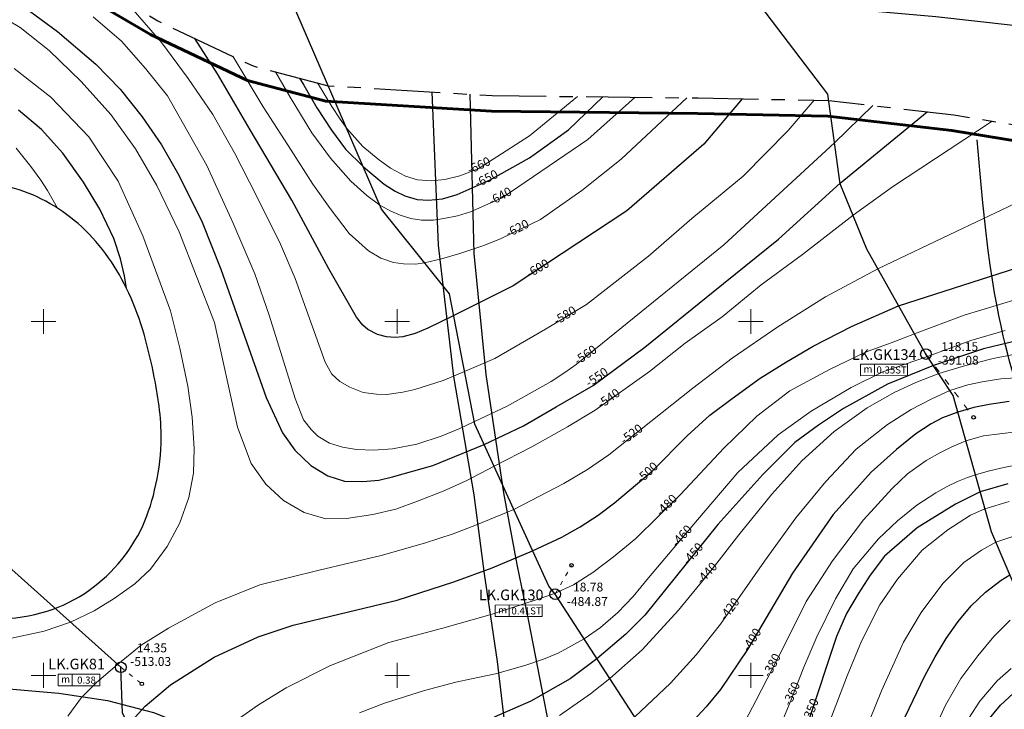
# Model space of a CAD drawing. Units: millimetres. Extents: x 431490 to 439752, y 2321148 to 2324026.
# Drawn here: x 434587 to 435143, y 2322581 to 2322970 of the extents above; entities that cross this region are included whole.
import ezdxf
from ezdxf.enums import TextEntityAlignment as Align

# ---------------------------------------------------------------- set-up
doc = ezdxf.new("R2010")
doc.units = ezdxf.units.MM
doc.header["$MEASUREMENT"] = 0
doc.header["$PDMODE"] = 32
doc.header["$PDSIZE"] = 6
doc.linetypes.add('ACAD_ISO03W100', pattern=[30, 12, -18])
doc.linetypes.add('CENTER', pattern=[2, 1.25, -0.25, 0.25, -0.25])
for name, color, linetype, lineweight in [('duong_chieuday_hung', 7, 'CONTINUOUS', 30), ('Duong_Muc_Cai', 34, 'CONTINUOUS', 30), ('Duong_Muc_Con', 34, 'CONTINUOUS', 0), ('DuongAk', 7, 'CONTINUOUS', 15), ('Dutgay', 1, 'DGayha', 70), ('KHUNG', 7, 'CONTINUOUS', 0), ('O_Mau', 7, 'CD_0M', 0), ('RGTL', 4, 'RanhgioiHTL', 30), ('TRUVIA', 7, 'CONTINUOUS', 0), ('Tuyen_Cai_Da-2013', 7, 'CONTINUOUS', 15)]:
    doc.layers.add(name, color=color, linetype=linetype, lineweight=lineweight)
for name, color, linetype in [('Duongchieuday_om', 6, 'CONTINUOUS'), ('TD_LKHOAN', 7, 'CONTINUOUS'), ('TEN_LK', 7, 'CONTINUOUS'), ('TEXT_CAO_MIENG', 7, 'CONTINUOUS'), ('TEXTMUC', 32, 'CONTINUOUS'), ('THIETDO_LOKHOAN', 7, 'CONTINUOUS'), ('TRu_Via', 7, 'CONTINUOUS'), ('TUYEN', 7, 'CONTINUOUS')]:
    doc.layers.add(name, color=color, linetype=linetype)
doc.styles.add('2', font='VNTIME.ttf', dxfattribs={"height": 5})
doc.styles.get("Standard").update_dxf_attribs({"font": 'vnromanc.shx', "height": 5})
doc.styles.add('VNTIME', font='VNTIME.ttf')
doc.styles.add('vnTimeI', font='txt', dxfattribs={"height": 2.5})
doc.linetypes.add('CD_0M', pattern='A,0.35,-0.2,[133,ltypeshp.shx,S=0.06,R=0,X=-0.06,Y=0],-0.2,1', length=1.75)
doc.linetypes.add('DGayha', pattern='A,12.1,-5,["-",Standard,S=2,R=0,X=-2,Y=-1.27],-2.5', length=19.6)
doc.linetypes.add('DGaynang', pattern='A,12.1,-5,["+",Standard,S=2,R=0,X=-2,Y=-1.27],-2.5', length=19.6)
doc.linetypes.add('Duong0.0m', pattern='A,20,-4,["0.0m",Standard,S=1.6,R=0,X=-2,Y=-0.5],-3.5', length=27.5)
doc.linetypes.add('Duong0.6m', pattern='A,20,-4,["0.6m",Standard,S=1.6,R=0,X=-2,Y=-0.5],-3.5', length=27.5)
doc.linetypes.add('DuongAK40', pattern='A,12.7,-5.08,["40%",Standard,S=1,R=0,X=-2.5,Y=-0.5],-2.5', length=20.28)
doc.linetypes.add('DuongAK45', pattern='A,12.7,-5.08,["AK45%",Standard,S=1,R=0,X=-2.5,Y=-0.5],-2.5', length=20.28)
doc.linetypes.add('RanhgioiHTL', pattern='A,12.1,-5,["|",Standard,S=2.54,R=0,X=-2,Y=-1.27],-1.5', length=18.6)

msp = doc.modelspace()

# ---------------------------------------------------------------- linework, layer by layer
at = {"layer": 'duong_chieuday_hung', "color": 6, "linetype": 'Duong0.6m', "lineweight": -3, "ltscale": 4, "flags": 128}
for points in [[(434077.55, 2322991.65), (434102.8, 2322941.89), (434123.81, 2322906.03), (434148.16, 2322872.52), (434175.97, 2322841.55), (434217.81, 2322801.64), (434278.97, 2322748.54), (434343.99, 2322696.92), (434400.52, 2322655.63), (434423.89, 2322639.78), (434447.89, 2322625.24), (434472.68, 2322612.89), (434497.6, 2322603.85), (434511.71, 2322600.34), (434538.91, 2322596), (434608.59, 2322589.97), (434636.17, 2322585.84), (434662.21, 2322578.94), (434676.05, 2322573.49), (434688.47, 2322567.14), (434700.67, 2322558.99), (434710.46, 2322550.52), (434728.7, 2322529.58), (434777.17, 2322461.24), (434811.72, 2322418.2), (434840.21, 2322387.94), (434898.97, 2322328.74), (434935.91, 2322287.35), (434963.77, 2322251.47), (434984.8, 2322219.68), (434997.79, 2322195.11), (435005.44, 2322176.34), (435011.46, 2322155.82), (435016.2, 2322127.1), (435016.76, 2322086.83), (435010.93, 2322031.36), (435002.2, 2321990.59), (434995.37, 2321969.53), (434987.93, 2321951.57), (434975.2, 2321926.85), (434952.51, 2321891.86), (434927.12, 2321858.88), (434879.9, 2321801.48), (434864.55, 2321784.55), (434844.71, 2321765.08), (434828.32, 2321751.18), (434777.2, 2321712.47), (434742.7, 2321693.19), (434686.04, 2321674.45), (434659.53, 2321672.58), (434617.54, 2321671.82), (434579.06, 2321674.59), (434530.9, 2321681.55), (434504.01, 2321688.04), (434484.26, 2321695.72), (434466.96, 2321704.5), (434454.06, 2321714.39), (434443.62, 2321728.75), (434438.15, 2321742.12), (434435.64, 2321756.49), (434433.64, 2321770.86), (434435.09, 2321794.65), (434438.04, 2321811), (434444.95, 2321827.37), (434453.23, 2321841.8), (434460.77, 2321853.01), (434468.95, 2321864.71), (434485.84, 2321884.87), (434496.55, 2321893.77), (434514.3, 2321901.45), (434530.83, 2321906.68), (434556.86, 2321910.7), (434582.89, 2321911.66), (434623.02, 2321911.72), (434647.12, 2321910.39), (434669.26, 2321908.54), (434681.93, 2321908.89), (434691.48, 2321909.55), (434701.22, 2321911.49), (434713.8, 2321914.91), (434725.25, 2321919.23), (434735.35, 2321923.99), (434747.74, 2321931.32), (434765.74, 2321941.63), (434779.02, 2321949.97), (434792.29, 2321959.31), (434805.16, 2321968.64), (434815.53, 2321976.12), (434825.02, 2321985.08), (434830.04, 2321994.03), (434833.38, 2322004.93), (434834.2, 2322016.67), (434833.33, 2322033.71), (434830.6, 2322051.72), (434826.61, 2322068.55), (434820.83, 2322083.74), (434814.35, 2322095.79), (434810.13, 2322102.34), (434799.58, 2322111.61), (434774.01, 2322129.6), (434742.47, 2322148.25), (434715.4, 2322163.27), (434678.13, 2322185.37), (434636.86, 2322211.01), (434605.35, 2322231.79), (434568.3, 2322255.54), (434536.61, 2322274.37), (434504.17, 2322291.17), (434477.79, 2322299.64), (434461.55, 2322300.53), (434439.2, 2322296.89), (434420.41, 2322289.41), (434397.75, 2322279.53), (434377.48, 2322269.96), (434351.25, 2322257.99), (434323.82, 2322244.82), (434297.82, 2322229.46), (434275.22, 2322216.59), (434248.55, 2322195.32), (434230.74, 2322180.3), (434209.54, 2322160.75), (434174.35, 2322119.47), (434156.46, 2322100.13), (434139.08, 2322084.59), (434120.68, 2322072.72), (434111.12, 2322069), (434102.1, 2322066.9), (434089.01, 2322067.93), (434078.05, 2322077.37), (434064.71, 2322101.29), (434058.16, 2322123.79), (434044.53, 2322161.24), (434029.46, 2322203.64), (434010.5, 2322242.82), (433988.67, 2322267), (433968.31, 2322274.65), (433948.64, 2322274.81), (433932.28, 2322274.79), (433920.79, 2322273.99), (433905.21, 2322270.46), (433888.41, 2322264.4), (433860.43, 2322252.95), (433825.85, 2322236.67), (433788.52, 2322214.95), (433744.29, 2322188.66), (433730.47, 2322178.74), (433717.79, 2322169.84), (433701.22, 2322158.67), (433683.79, 2322144.34), (433666.08, 2322130.3), (433649.22, 2322117.41), (433639.22, 2322108.25), (433630.65, 2322098.8), (433626.73, 2322092.25), (433626.03, 2322088.03), (433626.21, 2322084.16), (433626.67, 2322061.12), (433629.43, 2322034.91), (433631.73, 2322009.59), (433637.21, 2321972.98), (433639.97, 2321943.6), (433643.16, 2321922.82), (433647.4, 2321908.43), (433650.94, 2321894.39), (433653.76, 2321882.81), (433657.3, 2321867.36), (433657.67, 2321856.47), (433656.28, 2321844.53), (433652.79, 2321833.64), (433645.43, 2321817.83), (433632.47, 2321794.51), (433614.17, 2321772.27), (433594.61, 2321748.13), (433585.91, 2321730.03), (433582.6, 2321713.37), (433583.19, 2321692.82), (433587.11, 2321671.73), (433590.09, 2321652.74), (433593.02, 2321639.68), (433595.91, 2321628.4), (433600.75, 2321614.62), (433601.81, 2321611.6), (433605.17, 2321609.25), (433611.31, 2321607.83), (433621.38, 2321607.79), (433634.39, 2321609.53), (433647.97, 2321612.42), (433662.5, 2321617.22), (433679.7, 2321626.04), (433693.65, 2321634.48), (433712.76, 2321646.17), (433728.86, 2321656.08), (433753.51, 2321667.08), (433776.54, 2321673.73), (433803.58, 2321678.57), (433836.82, 2321683.02), (433864.62, 2321685.1), (433900.91, 2321686.27), (433930.22, 2321685.23), (433963.32, 2321681.48), (433980.5, 2321677.8), (433992.28, 2321671.24), (434000.14, 2321663.97), (434005.3, 2321654.39), (434007.65, 2321645.23), (434008.84, 2321629.37), (434008.66, 2321608.3), (434006.59, 2321583.67), (434001.66, 2321560.82), (433997.72, 2321535.65), (433992.78, 2321515.77), (433985.81, 2321482.69), (433983.36, 2321466.94), (433982.04, 2321447), (433982, 2321426.73), (433984.85, 2321401.05), (433989.01, 2321376.87)], [(434469.29, 2321206.52), (434450.49, 2321237.22), (434435.03, 2321262.62), (434422.49, 2321283.36), (434412.49, 2321300.09), (434404.64, 2321313.48), (434398.53, 2321324.17), (434393.77, 2321332.81), (434389.97, 2321340.05), (434386.78, 2321346.46), (434384.12, 2321352.2), (434381.92, 2321357.39), (434380.16, 2321362.09), (434378.78, 2321366.4), (434377.74, 2321370.4), (434377, 2321374.19), (434376.5, 2321377.84), (434376.23, 2321381.44), (434376.15, 2321384.97), (434376.27, 2321388.42), (434376.58, 2321391.75), (434377.08, 2321394.96), (434377.76, 2321398.01), (434378.6, 2321400.88), (434379.62, 2321403.55), (434380.8, 2321406.01), (434382.15, 2321408.26), (434383.66, 2321410.32), (434385.36, 2321412.19), (434387.24, 2321413.89), (434389.31, 2321415.44), (434391.57, 2321416.85), (434394.04, 2321418.12), (434396.7, 2321419.28), (434399.58, 2321420.33), (434402.66, 2321421.29), (434405.95, 2321422.15), (434409.44, 2321422.94), (434413.15, 2321423.66), (434417.06, 2321424.31), (434421.19, 2321424.92), (434425.53, 2321425.48), (434430.08, 2321425.98), (434434.86, 2321426.43), (434439.87, 2321426.81), (434445.11, 2321427.1), (434450.59, 2321427.31), (434456.31, 2321427.42), (434462.28, 2321427.42), (434468.5, 2321427.3), (434474.96, 2321427.06), (434481.66, 2321426.7), (434488.58, 2321426.21), (434495.71, 2321425.58), (434503.05, 2321424.83), (434510.57, 2321423.93), (434518.28, 2321422.9), (434526.14, 2321421.73), (434534.11, 2321420.43), (434542.14, 2321419.03), (434550.14, 2321417.54), (434558.07, 2321415.98), (434565.87, 2321414.38), (434573.47, 2321412.75), (434580.81, 2321411.11), (434587.84, 2321409.47), (434594.56, 2321407.86), (434600.98, 2321406.27), (434607.11, 2321404.71), (434612.96, 2321403.19), (434618.55, 2321401.72), (434623.87, 2321400.31), (434628.94, 2321398.95), (434633.77, 2321397.67), (434638.39, 2321396.45), (434642.82, 2321395.3), (434647.08, 2321394.19), (434651.2, 2321393.15), (434655.2, 2321392.15), (434659.11, 2321391.19), (434662.95, 2321390.27), (434666.74, 2321389.39), (434670.48, 2321388.54), (434674.15, 2321387.72), (434677.76, 2321386.94), (434681.28, 2321386.19), (434684.72, 2321385.48), (434688.06, 2321384.8), (434691.29, 2321384.15), (434694.41, 2321383.53), (434697.44, 2321382.95), (434700.4, 2321382.41), (434703.33, 2321381.9), (434706.25, 2321381.43), (434709.18, 2321381), (434712.15, 2321380.62), (434715.19, 2321380.28), (434718.33, 2321379.98), (434721.63, 2321379.73), (434725.18, 2321379.53), (434729.03, 2321379.37), (434733.26, 2321379.26), (434737.94, 2321379.2), (434743.15, 2321379.19), (434748.95, 2321379.22), (434755.38, 2321379.31), (434762.29, 2321379.44), (434769.48, 2321379.59), (434776.76, 2321379.77), (434783.95, 2321379.96), (434790.84, 2321380.14), (434797.25, 2321380.32), (434802.98, 2321380.48), (434807.9, 2321380.61), (434812.08, 2321380.72), (434815.62, 2321380.81), (434818.66, 2321380.89), (434821.32, 2321380.96), (434823.7, 2321381.04), (434825.94, 2321381.12), (434828.15, 2321381.22), (434830.44, 2321381.33), (434832.81, 2321381.47), (434835.26, 2321381.61), (434837.8, 2321381.77), (434840.41, 2321381.94), (434843.08, 2321382.11), (434845.82, 2321382.29), (434848.62, 2321382.46), (434851.48, 2321382.64), (434854.39, 2321382.82), (434857.37, 2321383), (434860.42, 2321383.19), (434863.55, 2321383.4), (434866.76, 2321383.62), (434870.06, 2321383.87), (434873.46, 2321384.14), (434876.95, 2321384.45), (434880.54, 2321384.78), (434884.22, 2321385.13), (434887.98, 2321385.51), (434891.83, 2321385.91), (434895.76, 2321386.32), (434899.76, 2321386.74), (434903.83, 2321387.17), (434907.96, 2321387.61), (434912.09, 2321388.04), (434916.17, 2321388.48), (434920.13, 2321388.9), (434923.91, 2321389.3), (434927.46, 2321389.69), (434930.72, 2321390.05), (434933.61, 2321390.37), (434936.12, 2321390.67), (434938.27, 2321390.93), (434940.16, 2321391.18), (434941.83, 2321391.42), (434943.38, 2321391.66), (434944.86, 2321391.91), (434946.35, 2321392.18), (434947.92, 2321392.48), (434949.62, 2321392.82), (434951.45, 2321393.19), (434953.38, 2321393.59), (434955.38, 2321394.01), (434957.44, 2321394.43), (434959.52, 2321394.86), (434961.61, 2321395.28), (434963.68, 2321395.69), (434965.71, 2321396.08), (434967.71, 2321396.45), (434969.71, 2321396.81), (434971.71, 2321397.15), (434973.75, 2321397.47), (434975.84, 2321397.78), (434977.99, 2321398.08), (434980.23, 2321398.37), (434982.56, 2321398.65), (434984.97, 2321398.92), (434987.4, 2321399.19), (434989.83, 2321399.45), (434992.22, 2321399.73), (434994.53, 2321400.01), (434996.72, 2321400.3), (434998.76, 2321400.6), (435000.64, 2321400.92), (435002.37, 2321401.26), (435004.01, 2321401.62), (435005.62, 2321402), (435007.24, 2321402.39), (435008.92, 2321402.81), (435010.71, 2321403.25), (435012.66, 2321403.71), (435014.8, 2321404.19), (435017.11, 2321404.7), (435019.54, 2321405.23), (435022.05, 2321405.78), (435024.6, 2321406.36), (435027.14, 2321406.96), (435029.62, 2321407.59), (435032.01, 2321408.25), (435034.27, 2321408.93), (435036.41, 2321409.64), (435038.44, 2321410.39), (435040.38, 2321411.17), (435042.24, 2321411.99), (435044.05, 2321412.85), (435045.82, 2321413.75), (435047.56, 2321414.7), (435049.28, 2321415.7), (435050.99, 2321416.73), (435052.65, 2321417.79), (435054.26, 2321418.86), (435055.8, 2321419.92), (435057.26, 2321420.96), (435058.61, 2321421.97), (435059.85, 2321422.93), (435060.97, 2321423.84), (435061.97, 2321424.71), (435062.87, 2321425.53), (435063.69, 2321426.33), (435064.44, 2321427.11), (435065.15, 2321427.88), (435065.82, 2321428.66), (435066.47, 2321429.45), (435067.12, 2321430.26), (435067.76, 2321431.1), (435068.41, 2321431.97), (435069.06, 2321432.86), (435069.71, 2321433.77), (435070.37, 2321434.71), (435071.04, 2321435.68), (435071.71, 2321436.66), (435072.38, 2321437.68), (435073.07, 2321438.72), (435073.77, 2321439.8), (435074.49, 2321440.92), (435075.23, 2321442.09), (435075.98, 2321443.32), (435076.76, 2321444.61), (435077.57, 2321445.96), (435078.4, 2321447.39), (435079.25, 2321448.89), (435080.11, 2321450.46), (435080.98, 2321452.1), (435081.85, 2321453.81), (435082.72, 2321455.58), (435083.57, 2321457.42), (435084.4, 2321459.31), (435085.2, 2321461.27), (435085.98, 2321463.28), (435086.73, 2321465.34), (435087.46, 2321467.43), (435088.18, 2321469.57), (435088.89, 2321471.72), (435089.58, 2321473.9), (435090.27, 2321476.1), (435090.95, 2321478.3), (435091.63, 2321480.53), (435092.31, 2321482.79), (435092.98, 2321485.11), (435093.66, 2321487.49), (435094.34, 2321489.96), (435095.03, 2321492.52), (435095.73, 2321495.19), (435096.43, 2321497.98), (435097.14, 2321500.86), (435097.85, 2321503.81), (435098.55, 2321506.78), (435099.26, 2321509.76), (435099.96, 2321512.71), (435100.65, 2321515.6), (435101.32, 2321518.4), (435101.98, 2321521.07), (435102.63, 2321523.63), (435103.25, 2321526.08), (435103.86, 2321528.41), (435104.45, 2321530.65), (435105.02, 2321532.79), (435105.57, 2321534.83), (435106.1, 2321536.79), (435106.61, 2321538.68), (435107.09, 2321540.5), (435107.55, 2321542.29), (435107.98, 2321544.06), (435108.39, 2321545.83), (435108.76, 2321547.64), (435109.1, 2321549.49), (435109.41, 2321551.41), (435109.69, 2321553.42), (435109.94, 2321555.51), (435110.17, 2321557.66), (435110.38, 2321559.86), (435110.59, 2321562.1), (435110.79, 2321564.35), (435111.01, 2321566.61), (435111.24, 2321568.86), (435111.48, 2321571.09), (435111.75, 2321573.29), (435112.04, 2321575.46), (435112.35, 2321577.61), (435112.69, 2321579.72), (435113.04, 2321581.8), (435113.42, 2321583.84), (435113.81, 2321585.84), (435114.23, 2321587.81), (435114.68, 2321589.75), (435115.15, 2321591.68), (435115.65, 2321593.61), (435116.18, 2321595.56), (435116.74, 2321597.53), (435117.34, 2321599.56), (435117.98, 2321601.65), (435118.66, 2321603.81), (435119.4, 2321606.04), (435120.22, 2321608.37), (435121.13, 2321610.78), (435122.15, 2321613.29), (435123.3, 2321615.9), (435124.6, 2321618.62), (435126.07, 2321621.45), (435127.71, 2321624.38), (435129.52, 2321627.4), (435131.47, 2321630.47), (435133.55, 2321633.56), (435135.72, 2321636.64), (435137.99, 2321639.68), (435140.31, 2321642.64), (435142.68, 2321645.49), (435145.09, 2321648.22), (435147.59, 2321650.88), (435150.26, 2321653.54), (435153.16, 2321656.28), (435156.36, 2321659.16), (435159.94, 2321662.24), (435163.96, 2321665.61), (435168.5, 2321669.34), (435173.58, 2321673.46), (435179.11, 2321677.9), (435184.96, 2321682.57), (435190.99, 2321687.36), (435197.06, 2321692.18), (435203.04, 2321696.92), (435208.79, 2321701.5), (435214.18, 2321705.8), (435219.1, 2321709.75), (435223.58, 2321713.38), (435227.64, 2321716.71), (435231.34, 2321719.79), (435234.72, 2321722.67), (435237.81, 2321725.38), (435240.68, 2321727.96), (435243.36, 2321730.46), (435245.88, 2321732.9), (435248.25, 2321735.29), (435250.48, 2321737.62), (435252.55, 2321739.89), (435254.47, 2321742.08), (435256.24, 2321744.18), (435257.86, 2321746.2), (435259.31, 2321748.13), (435260.62, 2321749.95), (435261.78, 2321751.69), (435262.83, 2321753.36), (435263.77, 2321754.98), (435264.63, 2321756.56), (435265.43, 2321758.13), (435266.18, 2321759.69), (435266.91, 2321761.27), (435267.62, 2321762.88), (435268.33, 2321764.53), (435269.02, 2321766.2), (435269.69, 2321767.91), (435270.34, 2321769.66), (435270.96, 2321771.45), (435271.56, 2321773.27), (435272.13, 2321775.14), (435272.67, 2321777.04), (435273.18, 2321779.01), (435273.67, 2321781.07), (435274.14, 2321783.23), (435274.61, 2321785.53), (435275.08, 2321787.98), (435275.55, 2321790.61), (435276.04, 2321793.44), (435276.54, 2321796.49), (435277.06, 2321799.75), (435277.59, 2321803.2), (435278.13, 2321806.83), (435278.67, 2321810.63), (435279.2, 2321814.58), (435279.74, 2321818.66), (435280.26, 2321822.86), (435280.77, 2321827.17), (435281.29, 2321831.61), (435281.84, 2321836.19), (435282.45, 2321840.95), (435283.12, 2321845.9), (435283.89, 2321851.06), (435284.78, 2321856.45), (435285.8, 2321862.1), (435286.98, 2321868.01), (435288.31, 2321874.17), (435289.79, 2321880.52), (435291.41, 2321887.02), (435293.16, 2321893.65), (435295.03, 2321900.35), (435297.02, 2321907.09), (435299.12, 2321913.82), (435301.32, 2321920.51), (435303.6, 2321927.14), (435305.95, 2321933.68), (435308.35, 2321940.12), (435310.79, 2321946.43), (435313.24, 2321952.59), (435315.68, 2321958.58), (435318.11, 2321964.39), (435320.51, 2321969.99), (435322.9, 2321975.42), (435325.31, 2321980.72), (435327.77, 2321985.92), (435330.31, 2321991.07), (435332.96, 2321996.21), (435335.74, 2322001.37), (435338.7, 2322006.59), (435341.84, 2322011.91), (435345.19, 2322017.35), (435348.76, 2322022.94), (435352.57, 2322028.7), (435356.61, 2322034.65), (435360.91, 2322040.82), (435365.48, 2322047.22), (435370.33, 2322053.87), (435375.45, 2322060.8), (435380.8, 2322067.92), (435386.29, 2322075.19), (435391.87, 2322082.51), (435397.46, 2322089.82), (435402.98, 2322097.05), (435408.38, 2322104.12), (435413.58, 2322110.96), (435418.51, 2322117.51), (435423.15, 2322123.81), (435427.48, 2322129.88), (435431.49, 2322135.76), (435435.14, 2322141.5), (435438.42, 2322147.13), (435441.31, 2322152.69), (435443.79, 2322158.22), (435445.85, 2322163.75), (435447.51, 2322169.24), (435448.79, 2322174.62), (435449.73, 2322179.86), (435450.36, 2322184.88), (435450.7, 2322189.64), (435450.77, 2322194.08), (435450.62, 2322198.14), (435450.27, 2322201.79), (435449.72, 2322205.08), (435448.99, 2322208.08), (435448.08, 2322210.84), (435447.01, 2322213.44), (435445.78, 2322215.94), (435444.4, 2322218.42), (435442.88, 2322220.92), (435441.23, 2322223.52), (435439.45, 2322226.18), (435437.52, 2322228.89), (435435.46, 2322231.62), (435433.24, 2322234.33), (435430.87, 2322236.99), (435428.34, 2322239.58), (435425.65, 2322242.07), (435422.8, 2322244.44), (435419.78, 2322246.69), (435416.62, 2322248.83), (435413.33, 2322250.88), (435409.9, 2322252.85), (435406.35, 2322254.75), (435402.7, 2322256.61), (435398.94, 2322258.42), (435395.08, 2322260.21), (435391.1, 2322262.02), (435386.96, 2322263.9), (435382.61, 2322265.88), (435378.02, 2322268.02), (435373.17, 2322270.36), (435368, 2322272.95), (435362.49, 2322275.83), (435356.61, 2322279.04), (435350.43, 2322282.53), (435344.04, 2322286.25), (435337.51, 2322290.16), (435330.92, 2322294.2), (435324.37, 2322298.33), (435317.93, 2322302.48), (435311.68, 2322306.61), (435305.7, 2322310.68), (435300.01, 2322314.67), (435294.61, 2322318.57), (435289.51, 2322322.37), (435284.72, 2322326.07), (435280.26, 2322329.65), (435276.12, 2322333.11), (435272.32, 2322336.44), (435268.87, 2322339.64), (435265.73, 2322342.72), (435262.91, 2322345.72), (435260.36, 2322348.67), (435258.08, 2322351.59), (435256.03, 2322354.51), (435254.21, 2322357.45), (435252.58, 2322360.46), (435251.13, 2322363.53), (435249.85, 2322366.68), (435248.73, 2322369.87), (435247.76, 2322373.08), (435246.93, 2322376.31), (435246.24, 2322379.52), (435245.66, 2322382.71), (435245.21, 2322385.85), (435244.86, 2322388.92), (435244.63, 2322391.96), (435244.51, 2322394.96), (435244.51, 2322397.97), (435244.63, 2322401), (435244.88, 2322404.07), (435245.26, 2322407.2), (435245.78, 2322410.42), (435246.44, 2322413.74), (435247.22, 2322417.13), (435248.09, 2322420.55), (435249.05, 2322423.97), (435250.08, 2322427.35), (435251.14, 2322430.65), (435252.23, 2322433.84), (435253.33, 2322436.88), (435254.41, 2322439.73), (435255.48, 2322442.42), (435256.56, 2322444.96), (435257.64, 2322447.37), (435258.73, 2322449.68), (435259.85, 2322451.91), (435261, 2322454.07), (435262.18, 2322456.18), (435263.41, 2322458.28), (435264.67, 2322460.34), (435265.94, 2322462.38), (435267.22, 2322464.38), (435268.48, 2322466.34), (435269.72, 2322468.26), (435270.91, 2322470.14), (435272.05, 2322471.96), (435273.12, 2322473.73), (435274.13, 2322475.46), (435275.07, 2322477.14), (435275.96, 2322478.8), (435276.8, 2322480.43), (435277.59, 2322482.05), (435278.35, 2322483.66), (435279.07, 2322485.26), (435279.76, 2322486.88), (435280.42, 2322488.51), (435281.05, 2322490.16), (435281.64, 2322491.83), (435282.21, 2322493.52), (435282.74, 2322495.25), (435283.23, 2322497.01), (435283.7, 2322498.81), (435284.12, 2322500.65), (435284.51, 2322502.53), (435284.87, 2322504.41), (435285.18, 2322506.3), (435285.45, 2322508.17), (435285.67, 2322510.02), (435285.86, 2322511.82), (435286, 2322513.56), (435286.09, 2322515.24), (435286.13, 2322516.87), (435286.11, 2322518.48), (435286.04, 2322520.11), (435285.91, 2322521.77), (435285.72, 2322523.5), (435285.46, 2322525.32), (435285.14, 2322527.27), (435284.74, 2322529.35), (435284.28, 2322531.57), (435283.75, 2322533.88), (435283.16, 2322536.28), (435282.51, 2322538.73), (435281.81, 2322541.22), (435281.06, 2322543.72), (435280.25, 2322546.2), (435279.4, 2322548.65), (435278.52, 2322551.06), (435277.61, 2322553.42), (435276.67, 2322555.72), (435275.73, 2322557.95), (435274.78, 2322560.1), (435273.83, 2322562.17), (435272.9, 2322564.14), (435271.98, 2322566.02), (435271.06, 2322567.83), (435270.13, 2322569.61), (435269.15, 2322571.4), (435268.12, 2322573.22), (435267.01, 2322575.11), (435265.81, 2322577.11), (435264.49, 2322579.25), (435263.02, 2322581.57), (435261.37, 2322584.13), (435259.49, 2322587), (435257.32, 2322590.23), (435254.82, 2322593.9), (435251.93, 2322598.07), (435248.61, 2322602.79), (435244.81, 2322608.14), (435240.5, 2322614.14), (435235.8, 2322620.65), (435230.83, 2322627.51), (435225.73, 2322634.53), (435220.62, 2322641.56), (435215.65, 2322648.4), (435210.94, 2322654.9), (435206.63, 2322660.87), (435202.81, 2322666.19), (435199.46, 2322670.9), (435196.52, 2322675.1), (435193.91, 2322678.86), (435191.58, 2322682.29), (435189.46, 2322685.45), (435187.49, 2322688.46), (435185.61, 2322691.38), (435183.76, 2322694.3), (435181.93, 2322697.24), (435180.12, 2322700.19), (435178.34, 2322703.17), (435176.58, 2322706.17), (435174.84, 2322709.19), (435173.13, 2322712.24), (435171.43, 2322715.32), (435169.76, 2322718.44), (435168.12, 2322721.59), (435166.51, 2322724.75), (435164.93, 2322727.94), (435163.39, 2322731.12), (435161.9, 2322734.32), (435160.45, 2322737.5), (435159.05, 2322740.68), (435157.7, 2322743.84), (435156.4, 2322747.02), (435155.14, 2322750.24), (435153.9, 2322753.54), (435152.68, 2322756.96), (435151.47, 2322760.53), (435150.26, 2322764.27), (435149.05, 2322768.22), (435147.82, 2322772.42), (435146.57, 2322776.87), (435145.32, 2322781.59), (435144.07, 2322786.59), (435142.81, 2322791.88), (435141.56, 2322797.46), (435140.32, 2322803.36), (435139.09, 2322809.58), (435137.88, 2322816.19), (435136.66, 2322823.5), (435135.41, 2322831.88), (435134.12, 2322841.68), (435132.75, 2322853.29), (435131.3, 2322867.06), (435129.74, 2322883.35), (435128.04, 2322902.55)]]:
    msp.add_lwpolyline(points, dxfattribs=at)
at = {"layer": 'Duong_Muc_Cai', "ltscale": 5}
for points, elevation in [([(434589.34, 2322977.47), (434607.85, 2322963.83), (434629.6, 2322945.38), (434643.25, 2322931.2), (434655.86, 2322915.59), (434666.76, 2322899.75), (434676.6, 2322882.71), (434689.66, 2322856.06), (434700.25, 2322829.6), (434725.9, 2322757.05), (434735.1, 2322737.11), (434742.21, 2322727.17), (434751.25, 2322718.55), (434760.81, 2322712.66), (434770.14, 2322709.72), (434780.63, 2322709.47), (434789.72, 2322710.38), (434797.4, 2322712.13), (434820.21, 2322718.57), (434849.21, 2322730.49), (434871.46, 2322740.95), (434889.96, 2322751.68), (434910.89, 2322763.82), (434940, 2322785.46), (434978.69, 2322816.64), (435015.75, 2322846.52), (435050.52, 2322878.15), (435099.77, 2322918.44)], -550), ([(434995.09, 2322925.79), (434973.47, 2322900.16), (434929.81, 2322862.56), (434865.65, 2322820.09), (434831.96, 2322803.26), (434817.26, 2322796.18), (434810.23, 2322793.16), (434803.17, 2322791.24), (434798.94, 2322790.91), (434793.89, 2322791.31), (434788.84, 2322792.59), (434783.49, 2322795.42), (434780.53, 2322797.97), (434776.98, 2322802.4), (434761.42, 2322829.69), (434740.47, 2322868.46), (434716.86, 2322908.22), (434698.4, 2322939.85), (434685.64, 2322959.91)], -600), ([(434744.81, 2322937.47), (434747.23, 2322933.44), (434754.58, 2322920.7), (434762.83, 2322907.99), (434770.77, 2322897.29), (434780.87, 2322887.31), (434792.63, 2322877.48), (434798.9, 2322873.63), (434804.37, 2322870.89), (434811.37, 2322868.97), (434817.72, 2322868.48), (434825.73, 2322869.25), (434833.92, 2322871.64), (434852.68, 2322880.08), (434874.86, 2322892.42), (434896.81, 2322908.35), (434916.3, 2322926.91)], -650), ([(434647.02, 2322818.53), (434645.81, 2322825.83), (434643.47, 2322835.41), (434639.7, 2322846.85), (434631.84, 2322863.37), (434622.64, 2322878.72), (434610.87, 2322895), (434598.86, 2322908.37), (434585.93, 2322919.45)], -500), ([(434648.09, 2322572.28), (434657.51, 2322582.67), (434671.88, 2322594.71), (434696.51, 2322610.26), (434721.42, 2322621.82), (434741.16, 2322628.38), (434767.7, 2322634.79), (434799.99, 2322642.4), (434832.02, 2322652.8), (434853.69, 2322660.84), (434876.61, 2322670.3), (434893.17, 2322678.11), (434903.41, 2322683.9), (434913.63, 2322690.43), (434922.97, 2322697.48), (434944.24, 2322715.48), (434963.94, 2322735.34), (434976.86, 2322747.05), (434989.52, 2322756.52), (435005.32, 2322767.92), (435020.27, 2322777.23), (435035.26, 2322785.96), (435056.88, 2322797.21), (435083.61, 2322808.87), (435202.58, 2322847)], -500), ([(435150.37, 2322788.98), (435131.63, 2322784.6), (435103.28, 2322775.1), (435077.33, 2322764.63), (435052.34, 2322750.87), (435038.29, 2322741.43), (435024.97, 2322731.55), (435006.73, 2322713.41), (434981.42, 2322685.28), (434940.06, 2322634), (434929.31, 2322623.27), (434913, 2322609.43), (434897.86, 2322598.03), (434875.53, 2322585.49), (434854.81, 2322576.34)], -450), ([(435146.18, 2322754.84), (435134.75, 2322753.07), (435126.14, 2322751.41), (435117.13, 2322748.77), (435108.41, 2322745.51), (435102.01, 2322742.11), (435093.29, 2322736.44), (435082.43, 2322727.56), (435068.09, 2322714.79), (435046.54, 2322690.84), (435023.49, 2322657.8), (434998.05, 2322614.54), (434982.93, 2322591.98), (434974.83, 2322582.27), (434962.57, 2322569.09)], -400), ([(435145.33, 2322708.31), (435129.75, 2322703.73), (435115.75, 2322696.79), (435094.04, 2322683.42), (435075.66, 2322667.41), (435067.41, 2322656.54), (435060.68, 2322646.08), (435054.2, 2322634.98), (435048.42, 2322621.9), (435032.7, 2322574.22), (435022.8, 2322551.17), (435014.32, 2322535.06), (435010.74, 2322529.33), (435006.94, 2322524.35), (435002.97, 2322519.82), (434997.54, 2322514.67), (434990.25, 2322509.22), (434981.89, 2322504.53), (434963.17, 2322495.05), (434941.45, 2322486.13)], -350), ([(434974.74, 2322449.49), (434991.54, 2322455.47), (435003.02, 2322459.73), (435010.07, 2322462.7), (435023.26, 2322470.12), (435032.03, 2322477.65), (435040.01, 2322486.3), (435047.3, 2322495.92), (435053.99, 2322506.33), (435060.2, 2322517.38), (435066.02, 2322528.91), (435087.39, 2322576.64), (435098.33, 2322599.67), (435104.21, 2322610.55), (435110.49, 2322620.85), (435117.28, 2322630.45), (435124.68, 2322639.23), (435132.78, 2322647.07), (435141.68, 2322653.85), (435146.5, 2322656.82)], -300), ([(435133.04, 2322573.45), (435141.21, 2322583.14), (435150.78, 2322591.99)], -250)]:
    msp.add_lwpolyline(points, dxfattribs=dict(at, elevation=elevation))
at = {"layer": 'Duong_Muc_Con', "lineweight": 5}
for points, elevation in [([(434570.37, 2322975.63), (434586.72, 2322966.04), (434603.24, 2322953.06), (434621.38, 2322935.66), (434638.03, 2322916.96), (434652.08, 2322897.59), (434664.12, 2322876.84), (434676.71, 2322850.6), (434696.66, 2322799.33), (434709.64, 2322740.21), (434717.47, 2322719.75), (434725.74, 2322708.06), (434735.77, 2322698.85), (434747.36, 2322692.05), (434759.75, 2322688.53), (434771.38, 2322688.63), (434786.24, 2322690.97), (434799.18, 2322693.99), (434811.56, 2322698.44), (434825.93, 2322704.05), (434839.08, 2322709.93), (434854.78, 2322718.23), (434876.2, 2322729.09), (434896.27, 2322740.41), (434912.01, 2322749.93), (434942.66, 2322771.63), (434962.89, 2322787.78), (434983.74, 2322802.51), (435005.94, 2322820.67), (435029.18, 2322837.81), (435057.82, 2322859.98), (435080.16, 2322876.06), (435136.5, 2322913.14)], -540), ([(434646.84, 2322980.36), (434666.88, 2322957.44), (434681.86, 2322937.19), (434695.75, 2322916.87), (434708.02, 2322895.2), (434720.63, 2322870.66), (434733.94, 2322843.68), (434742.28, 2322824.2), (434748.52, 2322806.85), (434759.29, 2322776.94), (434763.13, 2322770.2), (434767.51, 2322766.11), (434773.2, 2322762.81), (434780.84, 2322759.84), (434788.26, 2322758.88), (434794.19, 2322758.79), (434803.12, 2322759.96), (434809.96, 2322761.56), (434825.96, 2322766.65), (434838.15, 2322771.68), (434855.26, 2322779.05), (434883.92, 2322795.61), (434907.11, 2322809.6), (434942.08, 2322836.81), (434966.57, 2322858.21), (434995.6, 2322882.06), (435021.1, 2322907.94), (435035.79, 2322924.99)], -580), ([(434628.04, 2322972.12), (434644.02, 2322958.36), (434657.73, 2322942.96), (434670.02, 2322927.53), (434692.35, 2322888.12), (434707.12, 2322855.98), (434719.59, 2322826.84), (434727.63, 2322803.59), (434742.29, 2322756.39), (434747.05, 2322744.48), (434751.41, 2322738.95), (434755.19, 2322735.2), (434761.76, 2322731.19), (434769.01, 2322729.03), (434777.08, 2322727.55), (434786.55, 2322727.33), (434797.39, 2322728.03), (434811.21, 2322730.65), (434824.96, 2322735.19), (434835.49, 2322739.44), (434843.7, 2322743.38), (434862.15, 2322752.21), (434887.08, 2322766.05), (434894.84, 2322771.08), (434901.14, 2322775.63), (434984.81, 2322843.2), (435047.42, 2322900.83), (435069.02, 2322921.97)], -560), ([(434707.01, 2322949.81), (434724.3, 2322921.25), (434740.14, 2322896.87), (434752.38, 2322877.5), (434762.03, 2322863.83), (434772.87, 2322849.76), (434783.7, 2322839.97), (434790.71, 2322835.78), (434797.88, 2322833.31), (434803.59, 2322832.46), (434810.32, 2322832.37), (434815.47, 2322833.12), (434825.14, 2322835.36), (434835.4, 2322838.37), (434848.93, 2322842.88), (434858.9, 2322846.89), (434880.99, 2322857.65), (434904.46, 2322873.94), (434926.75, 2322891.62), (434963.85, 2322926.35)], -620), ([(434581.82, 2322621.1), (434600.43, 2322624.95), (434615.3, 2322630), (434628.72, 2322636.52), (434640.03, 2322643.45), (434651.69, 2322651.66), (434660.49, 2322659.93), (434670.01, 2322672.83), (434677.14, 2322686.19), (434682.25, 2322700.47), (434684.86, 2322714.27), (434685.11, 2322728.18), (434684.08, 2322745.9), (434681.67, 2322763.42), (434677.13, 2322784.8), (434671.81, 2322806.03), (434656.25, 2322848.32), (434642.22, 2322879.28), (434625.62, 2322904.27), (434604.2, 2322926.69), (434583.39, 2322942.93)], -520), ([(434731.24, 2322941.03), (434739.46, 2322926.81), (434751.66, 2322906.64), (434762.25, 2322892.23), (434773.78, 2322879.29), (434782.89, 2322871.15), (434790.22, 2322865.65), (434796.49, 2322862.31), (434801.75, 2322860.12), (434807.78, 2322858.09), (434813.74, 2322857.22), (434820.55, 2322857.2), (434826.44, 2322858.15), (434834.09, 2322859.73), (434841.49, 2322861.98), (434859.43, 2322869.8), (434907.9, 2322902.83), (434934.51, 2322926.69)], -640), ([(434754.91, 2322934.82), (434763.04, 2322921.52), (434767.79, 2322914.26), (434771.52, 2322908.97), (434780.57, 2322898.92), (434789.31, 2322891.6), (434796.27, 2322886.68), (434804.75, 2322882.14), (434811.58, 2322880), (434819.16, 2322879.38), (434827, 2322880.28), (434835.46, 2322882.31), (434845.72, 2322886.25), (434874.84, 2322904.86), (434901.96, 2322927.07)], -660), ([(434584.55, 2322897.82), (434592.84, 2322887.47), (434598.54, 2322879.86), (434602.21, 2322873.92), (434607.88, 2322864.04)], -480), ([(435171.83, 2322877.1), (435116.06, 2322850.86), (435071.84, 2322829.76), (435042.32, 2322813.89), (435015.37, 2322796.96), (434989.53, 2322779.33), (434967.18, 2322762.26), (434919.62, 2322724.54), (434907.61, 2322716.26), (434894.24, 2322708.5), (434865.93, 2322693.76), (434844.92, 2322684.98), (434831.73, 2322679.98), (434815.39, 2322674.68), (434791.01, 2322667.79), (434755.89, 2322659.53), (434722.28, 2322651.18), (434697.01, 2322640.93), (434670.74, 2322626.76), (434655.2, 2322617.01), (434641.87, 2322606.21), (434629.77, 2322595.82), (434621.52, 2322587.57), (434613.77, 2322576.91)], -520), ([(434709.59, 2322574.92), (434721.58, 2322583.34), (434737.14, 2322593.01), (434762.28, 2322605.48), (434795.33, 2322618.53), (434825.05, 2322626.53), (434853.78, 2322634.62), (434879.18, 2322642.78), (434889.05, 2322646.23), (434899.79, 2322651.24), (434910.58, 2322658.15), (434922.41, 2322666.91), (434935, 2322677.4), (434960.23, 2322702.16), (434984.7, 2322728.36), (435003.35, 2322746.51), (435022.01, 2322760.82), (435044.58, 2322772.92), (435064.95, 2322782.61), (435080.81, 2322788.51), (435092.57, 2322792.97), (435120.63, 2322803.46), (435150.7, 2322812.53)], -480), ([(434778.69, 2322578.75), (434792.93, 2322584.3), (434815.55, 2322591.43), (434833.19, 2322596.12), (434841.98, 2322597.96), (434855.61, 2322600.95), (434872.22, 2322605.58), (434882.84, 2322609.1), (434891.13, 2322612.52), (434905.74, 2322620.61), (434915.07, 2322627.01), (434924.75, 2322635.59), (434933.38, 2322644.64), (434942.2, 2322655.02), (434969.89, 2322687.87), (434992.68, 2322714.61), (435015.46, 2322735.96), (435034.11, 2322749.2), (435056.84, 2322762.68), (435074.62, 2322771.6), (435099.87, 2322780.25), (435124.44, 2322789.15), (435143.84, 2322794.88)], -460), ([(434891.84, 2322577.34), (434909.35, 2322589.63), (434920.26, 2322598.25), (434938.55, 2322614.36), (434959.17, 2322636.93), (434978.11, 2322659.92), (434993.24, 2322679.45), (435011.8, 2322702.45), (435028.83, 2322721.23), (435047.22, 2322737.79), (435065.82, 2322751.25), (435081.4, 2322760.12), (435093.3, 2322765.52), (435106.33, 2322770.49), (435120.79, 2322774.94), (435137.04, 2322778.97), (435154.4, 2322782.52)], -440), ([(434934.36, 2322576.53), (434954.54, 2322595.63), (434969.17, 2322611.55), (434982.89, 2322628.86), (435007.76, 2322664.54), (435025.47, 2322689.04), (435042.47, 2322709.49), (435059.51, 2322727.86), (435077.22, 2322741.82), (435090.77, 2322750.3), (435101.99, 2322756.07), (435112.6, 2322761.02), (435122.71, 2322764.08), (435130.79, 2322765.89), (435141.44, 2322767.63), (435155.37, 2322768.51)], -420), ([(434997, 2322574.52), (435002.9, 2322585.62), (435018.67, 2322616.4), (435031.31, 2322641.77), (435046.26, 2322664.69), (435063.69, 2322687.81), (435079.98, 2322705.59), (435088.71, 2322713.82), (435099.1, 2322721.4), (435107.25, 2322725.96), (435113.7, 2322729.12), (435121.7, 2322732.46), (435131.54, 2322735.33), (435150.12, 2322737.62)], -380), ([(435013.69, 2322564.29), (435022.31, 2322584.9), (435030.08, 2322604.56), (435037.26, 2322621.85), (435047.94, 2322643.29), (435057.86, 2322660.16), (435072.13, 2322677.23), (435082.92, 2322687.33), (435093.87, 2322696.14), (435104.66, 2322703.16), (435110.97, 2322706.73), (435116.85, 2322709.59), (435122.54, 2322711.73), (435127.07, 2322713.31), (435134.16, 2322715.47), (435141.45, 2322717.12), (435151.31, 2322719.08)], -360), ([(434953.18, 2322479.78), (434974.13, 2322488.91), (434988.13, 2322495.27), (435001.16, 2322502.77), (435010.78, 2322510.74), (435018.62, 2322519.18), (435022.7, 2322525.07), (435026.08, 2322530.62), (435031.34, 2322540.32), (435035.43, 2322549.81), (435045.64, 2322576.47), (435054.52, 2322599.77), (435062.52, 2322619.25), (435072.93, 2322639.81), (435082.99, 2322654.34), (435097, 2322670.81), (435111.51, 2322682.27), (435124.31, 2322690.49), (435132.44, 2322694.16), (435146.04, 2322698.26)], -340), ([(434967.74, 2322465.65), (434987.86, 2322473.34), (434999.47, 2322478.43), (435009.39, 2322483.59), (435019.48, 2322490.74), (435027.79, 2322498.7), (435035.03, 2322507.5), (435047.1, 2322528.04), (435060.65, 2322558.71), (435073.98, 2322591.18), (435086.33, 2322618.69), (435096.44, 2322635.51), (435108.54, 2322651.85), (435120.39, 2322663.73), (435130.49, 2322670.81), (435138.6, 2322675.28), (435157.79, 2322681.65)], -320), ([(434975.38, 2322436.53), (434986.37, 2322437.9), (434995.07, 2322439.69), (435005.55, 2322442.31), (435013.5, 2322444.87), (435020.23, 2322447.62), (435031.32, 2322454.87), (435038.05, 2322460.19), (435045.59, 2322466.96), (435054.63, 2322478.07), (435064.51, 2322493.08), (435077.41, 2322516.14), (435091.64, 2322543.41), (435099, 2322558.74), (435110.02, 2322583.22), (435118.87, 2322598.26), (435128.43, 2322611.12), (435137.46, 2322621.9), (435146.7, 2322631.13)], -280), ([(435147.25, 2322603.91), (435139.3, 2322596.83), (435129.5, 2322585.34), (435118.72, 2322568.88)], -260)]:
    msp.add_lwpolyline(points, dxfattribs=dict(at, elevation=elevation))
at = {"layer": 'DuongAk', "linetype": 'DuongAK40', "lineweight": 25, "ltscale": 4, "flags": 128}
msp.add_lwpolyline([(434819.55, 2322929.69), (434823.17, 2322843.12), (434831.9, 2322768.81), (434843.4, 2322702.05), (434849.12, 2322657.31), (434856.55, 2322607.81), (434862.5, 2322556.54), (434867.61, 2322515.71), (434874.43, 2322456.47), (434880.36, 2322398.1), (434885.5, 2322372.26), (434897.94, 2322325.41), (434914.03, 2322278.2), (434930.87, 2322245.83), (434950.02, 2322224.43), (434981.7, 2322206.73), (435015.29, 2322199.06), (435048.47, 2322200.73)], dxfattribs=at)
at = {"layer": 'DuongAk', "linetype": 'DuongAK45', "lineweight": 25, "ltscale": 4, "flags": 128}
msp.add_lwpolyline([(434841.17, 2322928.39), (434843.35, 2322838.46), (434850.11, 2322769.93), (434860.12, 2322703.07), (434867.73, 2322662.67), (434874.23, 2322630.7), (434883.17, 2322584.96), (434893.73, 2322530.74), (434906.66, 2322463.82), (434916.99, 2322403.14), (434927.64, 2322357.38), (434933.05, 2322331.12), (434943.75, 2322299.84), (434955.98, 2322274.9), (434973.88, 2322253.21), (434992.42, 2322239.8), (435017.49, 2322234.25), (435048.98, 2322234.66), (435054.85, 2322235.85)], dxfattribs=at)
at = {"layer": 'Duongchieuday_om', "linetype": 'Duong0.0m', "lineweight": -3, "ltscale": 4}
msp.add_spline([(434469.29, 2322816.5), (434490.19, 2322851.43), (434516.13, 2322869.05), (434549.88, 2322877.88), (434583.53, 2322875.08), (434621.58, 2322853.43), (434648.22, 2322816.02), (434662.61, 2322768.56), (434666.55, 2322731.01), (434662.85, 2322704.61), (434654.77, 2322681.74), (434620.18, 2322644.46), (434605.4, 2322637.42), (434548.02, 2322634.93), (434523.75, 2322644.3), (434499.46, 2322664.52), (434474.83, 2322703.98), (434464.47, 2322761.01), (434469.29, 2322816.5)], degree=3, dxfattribs=at)
at = {"layer": 'Dutgay', "color": 1, "linetype": 'DGaynang', "lineweight": 30, "ltscale": 4, "flags": 128}
msp.add_lwpolyline([(435801.45, 2323059.37), (435733.01, 2323022.71), (435700.15, 2323006.97), (435663.85, 2322989.6), (435621.3, 2322970.35), (435532.63, 2322931.3), (435494.71, 2322921.18), (435454.23, 2322916.37), (435447.49, 2322916.1), (435414.36, 2322914.93), (435354.43, 2322922.93), (435282.32, 2322938.89), (435192.2, 2322962.25), (435104.66, 2322972.16), (435003.66, 2322980.98), (434942.41, 2322981.72), (434864.87, 2322985.19), (434804.02, 2322992.74), (434730.78, 2323002.26), (434667.4, 2323028.61), (434603.8, 2323057.19), (434469.6, 2323124.87), (434433.57, 2323146.63), (434394.24, 2323170.12), (434346.65, 2323198.24), (434288.67, 2323227.15), (434222.42, 2323266.3)], dxfattribs=at)
at = {"layer": 'Dutgay', "color": 1, "linetype": 'CENTER', "lineweight": 30, "ltscale": 30, "flags": 128}
msp.add_lwpolyline([(434213.64, 2323248.81), (434310.74, 2323187.59), (434425.23, 2323121.92), (434477.67, 2323089.31), (434550.84, 2323038.68), (434612.18, 2323000.83), (434664.66, 2322969.84), (434718.47, 2322944.39), (434761.06, 2322933.2), (434853.71, 2322927.64), (434970.27, 2322926.27), (435044.13, 2322924.83), (435114.87, 2322916.71), (435190.21, 2322904.28), (435247.46, 2322892.99), (435314.2, 2322877.42), (435357.27, 2322870.9), (435404.64, 2322867.18), (435435.32, 2322867.19), (435494.6, 2322872.99), (435601.57, 2322899.47), (435683.86, 2322924.72), (435744.85, 2322942.95)], dxfattribs=at)
at = {"layer": 'KHUNG', "lineweight": 5}
for p, q in [((434600, 2322793), (434600, 2322807)), ((434800, 2322793), (434800, 2322807)), ((435000, 2322793), (435000, 2322807)), ((434593, 2322800), (434607, 2322800)), ((434793, 2322800), (434807, 2322800)), ((434993, 2322800), (435007, 2322800)), ((434600, 2322593), (434600, 2322607)), ((434800, 2322593), (434800, 2322607)), ((435000, 2322593), (435000, 2322607)), ((434593, 2322600), (434607, 2322600)), ((434793, 2322600), (434807, 2322600)), ((434993, 2322600), (435007, 2322600))]:
    msp.add_line(p, q, dxfattribs=at)
at = {"layer": 'O_Mau', "linetype": 'ByBlock'}
for points in [[(435062.02, 2322775.88), (435088.64, 2322775.92), (435088.65, 2322769.38), (435062.03, 2322769.34)], [(434855.35, 2322639.72), (434881.97, 2322639.77), (434881.98, 2322633.22), (434855.36, 2322633.18)], [(434608.21, 2322600.62), (434631.82, 2322600.65), (434631.83, 2322594.11), (434608.22, 2322594.07)]]:
    msp.add_lwpolyline(points, close=True, dxfattribs=at)
for points in [[(435069.96, 2322775.89), (435069.97, 2322769.35)], [(434863.29, 2322639.74), (434863.3, 2322633.19)], [(434616.15, 2322600.63), (434616.16, 2322594.08)]]:
    msp.add_lwpolyline(points, dxfattribs=at)
at = {"layer": 'RGTL', "color": 7, "lineweight": 60, "ltscale": 2, "flags": 128}
msp.add_lwpolyline([(434217.31, 2323236.47), (434306.2, 2323180.04), (434420.71, 2323114.36), (434472.83, 2323081.94), (434546.02, 2323031.3), (434607.62, 2322993.29), (434660.53, 2322962.05), (434715.44, 2322936.07), (434759.66, 2322924.46), (434853.39, 2322918.83), (434970.13, 2322917.46), (435043.54, 2322916.03), (435113.65, 2322907.98), (435188.64, 2322895.61), (435245.61, 2322884.37), (435312.54, 2322868.76), (435356.26, 2322862.14), (435404.29, 2322858.37), (435435.74, 2322858.37), (435496.35, 2322864.2), (435603.92, 2322890.98), (435686.41, 2322916.28), (435697.66, 2322919.64)], dxfattribs=at)
at = {"layer": 'TD_LKHOAN'}
for p in [(435099.02, 2322781.56, 84.15), (434889.35, 2322645.86, 18.78), (434643.71, 2322604.57, 0.35)]:
    msp.add_point(p, dxfattribs=at)
at = {"layer": 'TRu_Via', "linetype": 'ACAD_ISO03W100', "lineweight": 5, "ltscale": 0.3, "elevation": 84.15}
msp.add_lwpolyline([(435099.02, 2322781.56), (435125.99, 2322745.77)], dxfattribs=at)
at = {"layer": 'TRu_Via', "linetype": 'ACAD_ISO03W100', "lineweight": 5, "ltscale": 0.2, "elevation": 18.78}
msp.add_lwpolyline([(434889.35, 2322645.86), (434898.55, 2322662.14)], dxfattribs=at)
at = {"layer": 'TRu_Via', "ltscale": 0.5}
for centre in [(435125.99, 2322745.77, -391.57), (434898.56, 2322662.19, -484.87), (434655.57, 2322595.21, -512.53)]:
    msp.add_circle(centre, 1, dxfattribs=at)
at = {"layer": 'TRUVIA', "linetype": 'ACAD_ISO03W100', "lineweight": 5, "ltscale": 0.2}
msp.add_lwpolyline([(434643.71, 2322604.57), (434655.57, 2322595.21)], dxfattribs=at)
at = {"layer": 'TUYEN'}
for points in [[(435681.04, 2321215.2), (435387.76, 2321755.12), (435311.48, 2321902.53), (435242.45, 2322039.46), (435201.08, 2322123.39), (435156.46, 2322182.8), (435124.78, 2322235.6), (435079.6, 2322356.55), (435053.84, 2322400.3), (435033.91, 2322427.32), (434960.22, 2322536.68), (434889.35, 2322645.86), (434885.69, 2322650.35), (434843.97, 2322741.98), (434829.54, 2322815.59), (434791.21, 2322863.35), (434732.56, 2322999.23), (434643.09, 2323151.59), (434566.83, 2323318.77), (434549.56, 2323328.28), (434516.04, 2323433.25), (434437.05, 2323532.24)], [(435359.49, 2321197.98), (435303.37, 2321412.85), (435230.13, 2321554.7), (435186.49, 2321648.5), (435149.54, 2321700.67), (435124.63, 2321728.37), (435101.94, 2321779.82), (435081.94, 2321817.74), (435058.43, 2321839.71), (435023.68, 2321910.65), (434985.34, 2321975.92), (434959.25, 2322037.24), (434923.03, 2322100.54), (434874.77, 2322171.53), (434814.76, 2322283.39), (434723.23, 2322429.53), (434644.73, 2322578.68), (434643.71, 2322604.57), (434582.02, 2322659.79), (434559.91, 2322740.52), (434523.38, 2322864.46), (434443.09, 2322920.57), (434344.69, 2323126.74), (434266.41, 2323267.04)], [(435911.2, 2321217.8), (435894.48, 2321281.64), (435765.38, 2321749.73), (435657.18, 2321882.74), (435490.29, 2322086.65), (435430.05, 2322193.74), (435374.97, 2322305.24), (435293.73, 2322421.16), (435251.5, 2322468.07), (435238.8, 2322552.09), (435168.71, 2322604.91), (435136.08, 2322681.16), (435114.5, 2322758.16), (435099.02, 2322781.53), (435065.56, 2322840.89), (435050.57, 2322877.82), (435043.63, 2322928.49), (434999.03, 2322987.07)]]:
    msp.add_lwpolyline(points, dxfattribs=at)
at = {"layer": 'Tuyen_Cai_Da-2013', "lineweight": 0, "const_width": 0.00001}
msp.add_lwpolyline([(433787.14, 2321270.48), (433880.92, 2321417.3), (434020.58, 2321663.14), (434231.68, 2321878.33), (434368.21, 2322041.05), (434569.09, 2322211.83), (434723.55, 2322429.67), (434763.24, 2322503.07), (434885.52, 2322650.41)], dxfattribs=at)

# ---------------------------------------------------------------- texts
at = {"layer": 'TEN_LK', "style": 'VNTIME'}
for s, p in [('LK.GK134', (435093.74, 2322781.28, 118.15)), ('LK.GK130', (434882.78, 2322645.48, 18.78)), ('LK.GK81', (434634.73, 2322606.41, 14.35))]:
    msp.add_text(s, height=6, dxfattribs=at).set_placement(p, align=Align.MIDDLE_RIGHT)
at = {"layer": 'TEXT_CAO_MIENG', "style": 'VNTIME'}
for s, p in [('%%u118.15', (435118.17, 2322783.25)), ('-391.08', (435117.31, 2322775.58)), ('%%u18.78', (434907.99, 2322647.41)), ('-484.87', (434907.53, 2322639.24)), ('%%u14.35', (434661.3, 2322613.03)), ('-513.03', (434660.59, 2322605.34))]:
    msp.add_text(s, height=5, dxfattribs=at).set_placement(p, align=Align.CENTER)
at = {"layer": 'TEXTMUC', "style": '2'}
for s, rotation, p in [('-660', 24.3762, (434846.34, 2322887.59)), ('-650', 26.4769, (434850.69, 2322880.19)), ('-640', 28.8393, (434858.52, 2322870.25)), ('-620', 26.8674, (434868.17, 2322852.07)), ('-600', 30.4621, (434879.69, 2322829.46)), ('-580', 31.3354, (434895.09, 2322802.89)), ('-560', 34.4309, (434906.75, 2322780.55)), ('-550', 33.6628, (434913.17, 2322767.98)), ('-540', 34.9022, (434919.9, 2322756.01)), ('-520', 36.736, (434932.82, 2322735.88)), ('-500', 42.8057, (434941.76, 2322714.17)), ('-480', 45.5135, (434952.72, 2322695.8)), ('-460', 48.5421, (434961.35, 2322678.37)), ('-450', 49.0662, (434967.65, 2322668.33)), ('-440', 47.6338, (434975.51, 2322657.33)), ('-420', 53.2147, (434988.38, 2322637.15)), ('-400', 57.0995, (435000.99, 2322619.84)), ('-380', 62.1136, (435012.33, 2322605.5)), ('-360', 65.6509, (435023.58, 2322589.4)), ('-350', 68.0484, (435034.31, 2322579.97))]:
    msp.add_text(s, height=5, rotation=rotation, dxfattribs=at).set_placement(p, align=Align.MIDDLE)
at = {"layer": 'THIETDO_LOKHOAN', "color": 0, "style": 'vnTimeI'}
for s, p in [('m', (435063.75, 2322771.11)), ('0.35ST', (435071.07, 2322770.57)), ('m', (434857.09, 2322634.96)), ('0.41ST', (434864.62, 2322634.42)), ('m', (434609.94, 2322595.85)), ('0.38', (434619, 2322595.31))]:
    msp.add_text(s, height=4, dxfattribs=at).set_placement(p)

doc.saveas('drawing.dxf')
